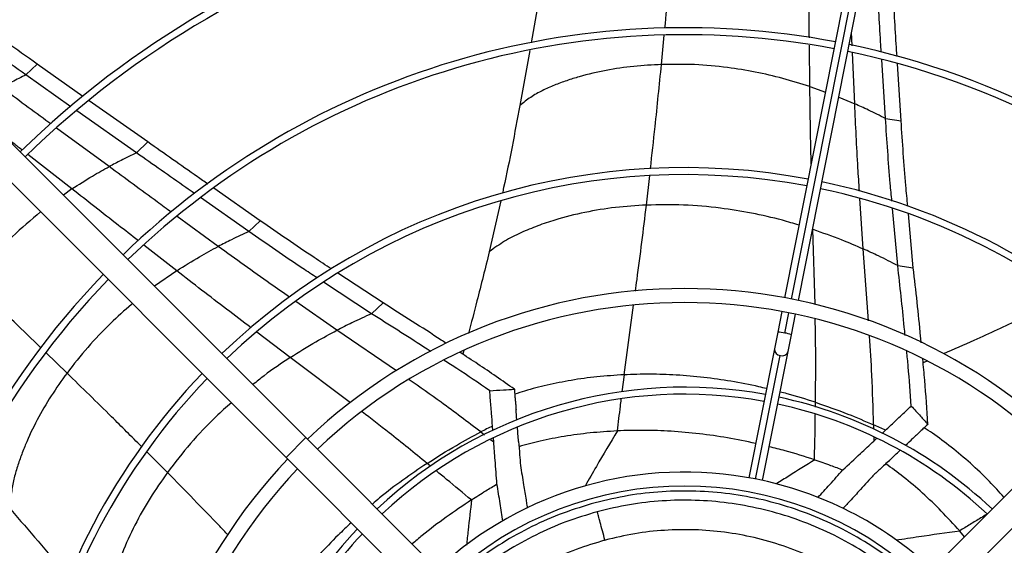
# Model space of a CAD drawing. Units: millimetres. Extents: x 5 to 414, y 3 to 291.
# Drawn here: x 75 to 89, y 239 to 246 of the extents above; entities that cross this region are included whole.
import ezdxf

# ---------------------------------------------------------------- set-up
doc = ezdxf.new("R2010")
doc.units = ezdxf.units.MM

msp = doc.modelspace()

# ---------------------------------------------------------------- linework, layer by layer
at = {"color": 7, "linetype": 'Continuous', "lineweight": 25}
for p, q in [((87.361, 250.135), (85.835, 242.465)), ((86.032, 242.426), (87.557, 250.096)), ((82.398, 247.155), (82.214, 246.104)), ((73.074, 246.393), (78.998, 240.469)), ((72.792, 246.11), (78.715, 240.187)), ((82.195, 245.998), (82.053, 245.211)), ((87.277, 245.025), (87.223, 245.866)), ((87.499, 244.994), (87.447, 245.807)), ((75, 245.647), (75.161, 245.802)), ((75.814, 245.341), (75.161, 245.802)), ((75.642, 245.194), (75, 245.647)), ((76.742, 244.69), (75.902, 245.279)), ((76.58, 244.535), (75.726, 245.135)), ((87.277, 245.025), (87.499, 244.994)), ((76.58, 244.535), (76.742, 244.69)), ((78.348, 243.565), (77.683, 244.029)), ((78.185, 243.41), (77.492, 243.895)), ((81.781, 243.851), (81.618, 243.123)), ((87.452, 242.924), (87.377, 243.74)), ((78.185, 243.41), (78.348, 243.565)), ((87.674, 242.892), (87.604, 243.663)), ((87.452, 242.924), (87.674, 242.892)), ((80.101, 242.391), (79.457, 242.815)), ((79.937, 242.237), (79.251, 242.688)), ((79.937, 242.237), (80.101, 242.391)), ((85.796, 242.269), (85.738, 241.976)), ((85.934, 241.937), (85.992, 242.23)), ((85.738, 241.976), (85.69, 241.735)), ((85.886, 241.696), (85.934, 241.937)), ((85.69, 241.735), (85.324, 239.895)), ((81.255, 241.711), (81.242, 241.659)), ((85.52, 239.856), (85.886, 241.696)), ((87.865, 241.56), (87.814, 241.537)), ((81.67, 240.571), (81.665, 240.634)), ((78.715, 240.187), (78.998, 240.469)), ((78.998, 240.469), (81.738, 237.729)), ((81.682, 240.408), (81.678, 240.463)), ((83.447, 240.565), (83.444, 240.564)), ((89.818, 240.469), (87.077, 237.729)), ((87.227, 240.528), (87.276, 240.573)), ((87.111, 240.419), (87.153, 240.459)), ((78.715, 240.187), (81.456, 237.446)), ((90.101, 240.187), (87.36, 237.446)), ((88.338, 239.133), (88.336, 239.136)), ((88.403, 239.054), (88.338, 239.133)), ((83.27, 239.004), (83.275, 239.005))]:
    msp.add_line(p, q, dxfattribs=at)
at = {"color": 8, "linetype": 'Continuous', "lineweight": 25}
for p, q in [((85.934, 242.446), (87.459, 250.116)), ((86.802, 246.064), (86.793, 246.256)), ((84.077, 245.796), (84.117, 246.215)), ((86.197, 245.482), (86.19, 246.074)), ((86.837, 245.235), (86.806, 245.961)), ((86.197, 245.482), (86.419, 245.402)), ((86.609, 245.33), (86.837, 245.235)), ((76.188, 244.338), (75.436, 244.889)), ((75.657, 244.02), (75.029, 244.51)), ((83.862, 243.789), (83.909, 244.21)), ((75.657, 244.02), (75.536, 243.931)), ((86.958, 243.164), (86.912, 243.883)), ((77.747, 243.198), (77.161, 243.625)), ((86.239, 243.443), (86.238, 243.466)), ((86.27, 242.368), (86.239, 243.443)), ((77.154, 242.851), (76.686, 243.216)), ((87.036, 242.135), (86.958, 243.164)), ((77.154, 242.851), (76.838, 242.63)), ((79.441, 242.001), (78.854, 242.41)), ((83.543, 241.366), (83.678, 242.36)), ((85.837, 241.962), (85.895, 242.25)), ((78.775, 241.613), (78.299, 241.973)), ((80.293, 241.421), (79.441, 242.001)), ((75.587, 241.39), (75.285, 241.682)), ((79.638, 240.964), (78.775, 241.613)), ((85.422, 239.877), (85.773, 241.641)), ((83.543, 241.366), (83.512, 241.124)), ((86.275, 240.905), (86.276, 240.973)), ((87.106, 240.651), (87.107, 240.588)), ((81.498, 240.549), (81.55, 240.51)), ((87.11, 240.482), (87.111, 240.419)), ((81.636, 240.444), (81.682, 240.408)), ((77.022, 239.97), (76.726, 240.265)), ((80.78, 240.06), (80.729, 240.101))]:
    msp.add_line(p, q, dxfattribs=at)
at = {"color": 7, "linetype": 'Continuous', "lineweight": 25}
for radius in [20.5, 20.473, 20.369]:
    msp.add_circle((84.408, 234.857), radius, dxfattribs=at)
for centre, radius, start, end in [((84.408, 234.857), 19.52, 318.9129, 180), ((84.408, 234.777), 15.84, 45.7235, 134.2765), ((84.408, 234.777), 15.64, 45.7327, 134.2673), ((84.408, 234.777), 13.622, 79.1706, 134.1587), ((84.408, 234.777), 13.522, 79.1737, 134.1525), ((84.408, 234.777), 13.622, 45.8413, 78.3294), ((84.408, 234.777), 13.522, 45.8475, 78.3263), ((84.408, 234.777), 11.545, 79.2463, 134.0073), ((84.408, 234.777), 11.445, 79.2506, 133.9987), ((84.408, 234.777), 11.445, 46.0013, 78.2494), ((84.408, 234.777), 11.545, 45.9927, 78.2537), ((84.408, 234.777), 9.547, 79.3501, 133.7997), ((84.408, 234.777), 9.447, 79.3565, 133.7869), ((84.408, 234.777), 9.547, 46.2003, 78.1499), ((84.408, 234.777), 9.447, 46.2131, 78.1435), ((84.408, 234.777), 11.545, 135.9927, 168.2537), ((84.408, 234.777), 11.445, 136.0013, 168.2494), ((84.408, 234.777), 7.82, 46.4655, 133.5345), ((84.408, 234.777), 7.62, 46.504, 133.496), ((84.408, 234.777), 9.547, 136.2003, 168.1499), ((84.408, 234.777), 9.447, 136.2131, 168.1435), ((84.408, 234.777), 6.412, 79.6435, 133.2127), ((84.408, 234.777), 6.312, 79.6577, 133.1844), ((84.408, 234.777), 6.412, 46.7873, 77.8565), ((84.408, 234.777), 6.312, 46.8099, 77.8423), ((84.408, 234.777), 7.82, 136.4655, 223.5345), ((84.408, 234.777), 7.62, 136.504, 223.496), ((84.408, 234.777), 5.2, 78.824, 132.7958), ((84.408, 234.777), 5, 47.2924, 132.7076), ((84.408, 234.777), 5.2, 47.2042, 78.824), ((84.408, 234.777), 6.412, 136.7873, 167.8565), ((84.408, 234.777), 6.312, 136.8156, 167.8423)]:
    msp.add_arc(centre, radius, start, end, dxfattribs=at)
at = {"color": 8, "linetype": 'Continuous', "lineweight": 25}
for centre, radius, start, end in [((85.719, 241.494), 0.482, 75.7866, 87.7052), ((85.768, 241.485), 0.482, 69.7948, 81.7134), ((85.781, 241.731), 0.0907, 177.3017, 265.2909), ((85.801, 241.727), 0.0907, 252.2091, 340.1983)]:
    msp.add_arc(centre, radius, start, end, dxfattribs=at)
at = {"color": 7, "linetype": 'Continuous', "lineweight": 25}
for centre, major_axis, ratio, start_param, end_param in [((82.026, 239.853), (-0.208, 2.807), 0.018582, 5.026772, 5.081483), ((85.212, 227.771), (0.249, 13.734), 0.757213, 0.372021, 0.389148), ((82.026, 239.853), (-0.208, 2.807), 0.018582, 4.912412, 4.987841), ((79.433, 229.779), (10.892, 8.369), 0.757212, 0.37202, 0.389147), ((86.891, 239.804), (2.065, 1.914), 0.018582, 5.026771, 5.081483), ((86.891, 239.804), (2.065, 1.914), 0.018582, 4.912411, 4.98784), ((85.409, 233.115), (5.829, -5.826), 0.798809, 2.12917, 2.129863), ((85.834, 235.028), (7.559, 1.577), 0.777069, 2.03307, 2.0338)]:
    msp.add_ellipse(centre, major_axis=major_axis, ratio=ratio, start_param=start_param, end_param=end_param, dxfattribs=at)
at = {"color": 8, "linetype": 'Continuous', "lineweight": 25}
for points, knots in [([(84.127, 246.317), (84.144, 246.493), (84.187, 246.942), (84.229, 247.392), (84.255, 247.667)], [0, 0, 0, 0, 0.3896664, 1, 1, 1, 1]), ([(86.189, 246.176), (86.187, 246.299), (86.183, 246.701), (86.179, 247.103), (86.177, 247.381)], [0, 0, 0, 0, 0.306439, 1, 1, 1, 1]), ([(83.92, 244.307), (83.942, 244.508), (83.998, 245.004), (84.047, 245.501), (84.077, 245.796)], [0, 0, 0, 0, 0.405012, 1, 1, 1, 1]), ([(75.354, 244.949), (75.346, 244.955), (75.112, 245.126), (74.878, 245.298), (74.653, 245.464)], [0, 0, 0, 0, 0.036708, 1, 1, 1, 1]), ([(86.216, 244.378), (86.214, 244.446), (86.205, 244.813), (86.2, 245.182), (86.197, 245.482)], [0, 0, 0, 0, 0.184943, 1, 1, 1, 1]), ([(86.905, 243.99), (86.897, 244.1), (86.87, 244.514), (86.851, 244.93), (86.837, 245.235)], [0, 0, 0, 0, 0.266789, 1, 1, 1, 1]), ([(74.951, 244.571), (74.911, 244.602), (74.828, 244.667), (74.744, 244.733), (74.701, 244.766)], [0, 0, 0, 0, 0.482089, 1, 1, 1, 1]), ([(77.077, 243.686), (77.01, 243.736), (76.713, 243.952), (76.417, 244.17), (76.188, 244.338)], [0, 0, 0, 0, 0.228979, 1, 1, 1, 1]), ([(76.606, 243.278), (76.51, 243.353), (76.193, 243.6), (75.877, 243.848), (75.657, 244.02)], [0, 0, 0, 0, 0.305968, 1, 1, 1, 1]), ([(83.705, 242.56), (83.713, 242.615), (83.769, 243.025), (83.819, 243.435), (83.862, 243.789)], [0, 0, 0, 0, 0.135645, 1, 1, 1, 1]), ([(86.042, 243.502), (85.963, 243.526), (85.74, 243.594), (85.365, 243.677), (84.895, 243.754), (84.394, 243.799), (84.039, 243.792), (83.862, 243.789)], [0, 0, 0, 0, 0.113421, 0.319769, 0.524631, 0.763792, 1, 1, 1, 1]), ([(75.21, 243.692), (75.073, 243.576), (74.827, 243.37), (74.504, 243.034), (74.325, 242.808), (74.236, 242.695)], [0, 0, 0, 0, 0.388508, 0.695619, 1, 1, 1, 1]), ([(78.765, 242.472), (78.674, 242.536), (78.332, 242.773), (77.994, 243.018), (77.747, 243.198)], [0, 0, 0, 0, 0.268563, 1, 1, 1, 1]), ([(78.216, 242.036), (78.099, 242.124), (77.744, 242.393), (77.391, 242.667), (77.154, 242.851)], [0, 0, 0, 0, 0.32749, 1, 1, 1, 1]), ([(75.212, 241.752), (75.085, 241.875), (74.76, 242.19), (74.435, 242.504), (74.236, 242.695)], [0, 0, 0, 0, 0.3908, 1, 1, 1, 1]), ([(76.522, 242.38), (76.517, 242.376), (76.408, 242.29), (76.192, 242.086), (75.878, 241.766), (75.684, 241.514), (75.587, 241.39)], [0, 0, 0, 0, 0.013072, 0.309921, 0.656844, 1, 1, 1, 1]), ([(86.276, 240.973), (86.279, 241.205), (86.283, 241.603), (86.276, 241.999), (86.273, 242.163)], [0, 0, 0, 0, 0.584819, 1, 1, 1, 1]), ([(87.106, 240.651), (87.1, 240.888), (87.088, 241.312), (87.062, 241.733), (87.05, 241.919)], [0, 0, 0, 0, 0.558019, 1, 1, 1, 1]), ([(78.775, 241.613), (78.649, 241.529), (78.466, 241.407), (78.295, 241.268), (78.242, 241.225)], [0, 0, 0, 0, 0.689228, 1, 1, 1, 1]), ([(76.652, 240.34), (76.509, 240.482), (76.157, 240.835), (75.8, 241.182), (75.587, 241.39)], [0, 0, 0, 0, 0.404157, 1, 1, 1, 1]), ([(83.543, 241.366), (83.414, 241.358), (83.163, 241.342), (82.795, 241.291), (82.451, 241.222), (82.182, 241.155), (82.029, 241.103), (81.982, 241.087)], [0, 0, 0, 0, 0.248646, 0.483307, 0.703775, 0.909217, 1, 1, 1, 1]), ([(85.577, 241.168), (85.541, 241.177), (85.374, 241.219), (85.075, 241.274), (84.682, 241.331), (84.294, 241.364), (83.915, 241.378), (83.665, 241.37), (83.543, 241.366)], [0, 0, 0, 0, 0.055685, 0.255101, 0.447009, 0.639525, 0.823924, 1, 1, 1, 1]), ([(81.498, 240.549), (81.309, 240.692), (80.97, 240.947), (80.625, 241.189), (80.473, 241.295)], [0, 0, 0, 0, 0.558528, 1, 1, 1, 1]), ([(86.276, 240.973), (86.142, 241.016), (85.976, 241.07), (85.805, 241.112), (85.772, 241.12)], [0, 0, 0, 0, 0.804872, 1, 1, 1, 1]), ([(77.934, 240.967), (77.861, 240.902), (77.656, 240.72), (77.346, 240.392), (77.13, 240.11), (77.022, 239.97)], [0, 0, 0, 0, 0.2205316, 0.6126868, 1, 1, 1, 1]), ([(83.498, 241.016), (83.494, 240.983), (83.483, 240.892), (83.465, 240.741), (83.451, 240.623), (83.444, 240.564)], [0, 0, 0, 0, 0.21764, 0.60858, 1, 1, 1, 1]), ([(80.729, 240.101), (80.549, 240.248), (80.242, 240.498), (79.93, 240.739), (79.801, 240.838)], [0, 0, 0, 0, 0.587732, 1, 1, 1, 1]), ([(86.262, 240.153), (86.266, 240.306), (86.271, 240.522), (86.273, 240.737), (86.274, 240.8)], [0, 0, 0, 0, 0.71076, 1, 1, 1, 1]), ([(88.968, 239.619), (88.899, 239.694), (88.748, 239.861), (88.497, 240.099), (88.224, 240.329), (88.003, 240.497), (87.868, 240.583), (87.828, 240.609)], [0, 0, 0, 0, 0.205426, 0.455731, 0.690867, 0.909834, 1, 1, 1, 1]), ([(83.447, 240.565), (83.347, 240.396), (83.191, 240.136), (83.04, 239.87), (82.986, 239.776)], [0, 0, 0, 0, 0.647368, 1, 1, 1, 1]), ([(80.729, 240.101), (80.613, 240.022), (80.381, 239.865), (80.122, 239.669), (79.982, 239.549), (79.948, 239.519)], [0, 0, 0, 0, 0.434549, 0.861079, 1, 1, 1, 1]), ([(86.267, 240.151), (86.144, 240.075), (85.961, 239.962), (85.778, 239.845), (85.719, 239.807)], [0, 0, 0, 0, 0.677572, 1, 1, 1, 1]), ([(77.886, 239.08), (77.847, 239.121), (77.562, 239.42), (77.272, 239.715), (77.022, 239.97)], [0, 0, 0, 0, 0.1364163, 1, 1, 1, 1]), ([(81.362, 239.579), (81.244, 239.677), (81.078, 239.816), (80.911, 239.952), (80.863, 239.992)], [0, 0, 0, 0, 0.710088, 1, 1, 1, 1]), ([(81.366, 239.582), (81.349, 239.437), (81.323, 239.222), (81.3, 239.003), (81.292, 238.931)], [0, 0, 0, 0, 0.670065, 1, 1, 1, 1]), ([(87.654, 238.305), (87.626, 238.333), (87.485, 238.47), (87.202, 238.684), (86.808, 238.942), (86.387, 239.156), (85.948, 239.329), (85.494, 239.458), (85.03, 239.542), (84.56, 239.581), (84.088, 239.572), (83.619, 239.52), (83.313, 239.447), (83.16, 239.41)], [0, 0, 0, 0, 0.024415, 0.121974, 0.219532, 0.317091, 0.414649, 0.512208, 0.609766, 0.707325, 0.804883, 0.902442, 1, 1, 1, 1]), ([(83.16, 239.41), (83.01, 239.365), (82.709, 239.275), (82.277, 239.084), (81.866, 238.855), (81.49, 238.597), (81.266, 238.4), (81.161, 238.307)], [0, 0, 0, 0, 0.204175, 0.408349, 0.612524, 0.816699, 1, 1, 1, 1]), ([(88.721, 239.373), (88.694, 239.356), (88.616, 239.308), (88.487, 239.229), (88.386, 239.167), (88.336, 239.136)], [0, 0, 0, 0, 0.21378, 0.606649, 1, 1, 1, 1]), ([(79.647, 239.254), (79.584, 239.195), (79.424, 239.047), (79.188, 238.796), (78.939, 238.508), (78.79, 238.307), (78.717, 238.209)], [0, 0, 0, 0, 0.187529, 0.47038, 0.741304, 1, 1, 1, 1]), ([(87.356, 238.008), (87.336, 238.028), (87.213, 238.149), (86.96, 238.339), (86.6, 238.575), (86.217, 238.771), (85.817, 238.929), (85.403, 239.047), (84.98, 239.124), (84.551, 239.159), (84.121, 239.151), (83.693, 239.105), (83.414, 239.038), (83.275, 239.005)], [0, 0, 0, 0, 0.01989, 0.117901, 0.215912, 0.313923, 0.411934, 0.509945, 0.607956, 0.705967, 0.803978, 0.901989, 1, 1, 1, 1]), ([(88.338, 239.133), (88.144, 239.107), (87.841, 239.066), (87.536, 239.019), (87.427, 239.002)], [0, 0, 0, 0, 0.642422, 1, 1, 1, 1]), ([(83.27, 239.004), (83.132, 238.963), (82.858, 238.88), (82.464, 238.706), (82.089, 238.497), (81.75, 238.266), (81.551, 238.09), (81.459, 238.008)], [0, 0, 0, 0, 0.2059375, 0.411875, 0.6178125, 0.82375, 1, 1, 1, 1])]:
    msp.add_open_spline(points, degree=3, knots=knots, dxfattribs=at)
at = {"color": 7, "linetype": 'Continuous', "lineweight": 25}
for points, knots in [([(87.216, 245.971), (87.213, 246.021), (87.192, 246.357), (87.172, 246.694), (87.155, 246.981)], [0, 0, 0, 0, 0.1473346, 1, 1, 1, 1]), ([(87.441, 245.912), (87.437, 245.971), (87.415, 246.317), (87.394, 246.664), (87.377, 246.951)], [0, 0, 0, 0, 0.171179, 1, 1, 1, 1]), ([(75.161, 245.802), (74.864, 246.013), (74.516, 246.26), (74.172, 246.515), (74.122, 246.552)], [0, 0, 0, 0, 0.853581, 1, 1, 1, 1]), ([(75, 245.647), (74.703, 245.858), (74.352, 246.108), (74.004, 246.365), (73.95, 246.405)], [0, 0, 0, 0, 0.844461, 1, 1, 1, 1]), ([(84.077, 245.796), (83.945, 245.79), (83.683, 245.776), (83.29, 245.718), (82.97, 245.644), (82.724, 245.567), (82.548, 245.502), (82.375, 245.426), (82.208, 245.332), (82.105, 245.251), (82.053, 245.211)], [0, 0, 0, 0, 0.193191, 0.383777, 0.571336, 0.658614, 0.745102, 0.83086, 0.915937, 1, 1, 1, 1]), ([(86.197, 245.482), (86.068, 245.522), (85.812, 245.602), (85.419, 245.691), (84.999, 245.76), (84.552, 245.803), (84.235, 245.798), (84.077, 245.796)], [0, 0, 0, 0, 0.189406, 0.377771, 0.564925, 0.78365, 1, 1, 1, 1]), ([(75, 245.647), (74.934, 245.615), (74.817, 245.556), (74.703, 245.492), (74.653, 245.464)], [0, 0, 0, 0, 0.560258, 1, 1, 1, 1]), ([(82.053, 245.211), (81.981, 244.818), (81.904, 244.4), (81.811, 243.985), (81.805, 243.959)], [0, 0, 0, 0, 0.936329, 1, 1, 1, 1]), ([(87.277, 245.025), (87.195, 245.066), (87.051, 245.14), (86.902, 245.206), (86.837, 245.235)], [0, 0, 0, 0, 0.560435, 1, 1, 1, 1]), ([(87.368, 243.846), (87.36, 243.93), (87.323, 244.321), (87.297, 244.715), (87.277, 245.025)], [0, 0, 0, 0, 0.2140209, 1, 1, 1, 1]), ([(87.594, 243.774), (87.585, 243.872), (87.547, 244.276), (87.52, 244.684), (87.499, 244.994)], [0, 0, 0, 0, 0.240417, 1, 1, 1, 1]), ([(77.596, 244.09), (77.547, 244.125), (77.262, 244.323), (76.978, 244.524), (76.742, 244.69)], [0, 0, 0, 0, 0.1727135, 1, 1, 1, 1]), ([(76.58, 244.535), (76.506, 244.5), (76.374, 244.437), (76.245, 244.368), (76.188, 244.338)], [0, 0, 0, 0, 0.5603545, 1, 1, 1, 1]), ([(77.406, 243.955), (77.366, 243.983), (77.09, 244.175), (76.816, 244.369), (76.58, 244.535)], [0, 0, 0, 0, 0.144901, 1, 1, 1, 1]), ([(75.657, 244.02), (75.754, 244.082), (75.928, 244.194), (76.109, 244.294), (76.188, 244.338)], [0, 0, 0, 0, 0.559325, 1, 1, 1, 1]), ([(83.862, 243.789), (83.715, 243.78), (83.423, 243.762), (82.986, 243.69), (82.615, 243.598), (82.31, 243.495), (82.069, 243.397), (81.835, 243.28), (81.69, 243.175), (81.618, 243.123)], [0, 0, 0, 0, 0.194383, 0.385768, 0.573645, 0.682526, 0.789924, 0.895888, 1, 1, 1, 1]), ([(79.363, 242.877), (79.281, 242.931), (78.94, 243.154), (78.603, 243.388), (78.348, 243.565)], [0, 0, 0, 0, 0.242039, 1, 1, 1, 1]), ([(86.239, 243.443), (86.375, 243.396), (86.618, 243.312), (86.854, 243.209), (86.958, 243.164)], [0, 0, 0, 0, 0.5590964, 1, 1, 1, 1]), ([(78.185, 243.41), (78.102, 243.372), (77.954, 243.305), (77.81, 243.231), (77.747, 243.198)], [0, 0, 0, 0, 0.560435, 1, 1, 1, 1]), ([(79.16, 242.748), (79.091, 242.794), (78.764, 243.008), (78.44, 243.233), (78.185, 243.41)], [0, 0, 0, 0, 0.2113613, 1, 1, 1, 1]), ([(77.154, 242.851), (77.263, 242.919), (77.456, 243.042), (77.658, 243.15), (77.747, 243.198)], [0, 0, 0, 0, 0.5591765, 1, 1, 1, 1]), ([(87.452, 242.924), (87.361, 242.971), (87.198, 243.055), (87.031, 243.131), (86.958, 243.164)], [0, 0, 0, 0, 0.560468, 1, 1, 1, 1]), ([(81.618, 243.123), (81.56, 242.888), (81.464, 242.497), (81.36, 242.108), (81.319, 241.953)], [0, 0, 0, 0, 0.600094, 1, 1, 1, 1]), ([(87.557, 241.929), (87.553, 241.968), (87.521, 242.3), (87.484, 242.631), (87.452, 242.924)], [0, 0, 0, 0, 0.116188, 1, 1, 1, 1]), ([(87.787, 241.821), (87.784, 241.852), (87.751, 242.21), (87.711, 242.566), (87.674, 242.892)], [0, 0, 0, 0, 0.085256, 1, 1, 1, 1]), ([(81.002, 241.816), (80.978, 241.831), (80.68, 242.027), (80.378, 242.216), (80.101, 242.391)], [0, 0, 0, 0, 0.078793, 1, 1, 1, 1]), ([(79.937, 242.237), (79.843, 242.195), (79.676, 242.12), (79.513, 242.037), (79.441, 242.001)], [0, 0, 0, 0, 0.560468, 1, 1, 1, 1]), ([(80.782, 241.698), (80.749, 241.719), (80.468, 241.901), (80.186, 242.08), (79.937, 242.237)], [0, 0, 0, 0, 0.1180597, 1, 1, 1, 1]), ([(89.2, 242.158), (88.981, 242.057), (88.616, 241.889), (88.249, 241.728), (88.103, 241.665)], [0, 0, 0, 0, 0.602444, 1, 1, 1, 1]), ([(78.775, 241.613), (78.896, 241.689), (79.114, 241.827), (79.341, 241.947), (79.441, 242.001)], [0, 0, 0, 0, 0.559096, 1, 1, 1, 1]), ([(81.976, 241.16), (81.803, 241.281), (81.546, 241.461), (81.284, 241.631), (81.198, 241.687)], [0, 0, 0, 0, 0.670055, 1, 1, 1, 1]), ([(87.644, 240.92), (87.631, 241.108), (87.613, 241.371), (87.587, 241.63), (87.579, 241.703)], [0, 0, 0, 0, 0.7192642, 1, 1, 1, 1]), ([(87.881, 240.658), (87.868, 240.869), (87.849, 241.18), (87.819, 241.488), (87.809, 241.588)], [0, 0, 0, 0, 0.67583, 1, 1, 1, 1]), ([(81.624, 241.138), (81.468, 241.245), (81.253, 241.393), (81.035, 241.533), (80.975, 241.572)], [0, 0, 0, 0, 0.724335, 1, 1, 1, 1]), ([(75.587, 241.39), (75.51, 241.282), (75.357, 241.069), (75.158, 240.726), (75.016, 240.43), (74.923, 240.189), (74.863, 240.011), (74.815, 239.829), (74.784, 239.64), (74.783, 239.508), (74.783, 239.442)], [0, 0, 0, 0, 0.193191, 0.383777, 0.571336, 0.658614, 0.745102, 0.83086, 0.915937, 1, 1, 1, 1]), ([(81.624, 241.138), (81.689, 241.142), (81.806, 241.15), (81.924, 241.157), (81.976, 241.16)], [0, 0, 0, 0, 0.5562965, 1, 1, 1, 1]), ([(81.665, 240.634), (81.66, 240.694), (81.652, 240.791), (81.641, 240.924), (81.633, 241.032), (81.627, 241.103), (81.624, 241.138)], [0, 0, 0, 0, 0.3570028, 0.5783933, 0.7926137, 1, 1, 1, 1]), ([(81.976, 241.16), (81.979, 241.128), (81.983, 241.075), (81.989, 241), (81.995, 240.935), (81.998, 240.891), (82, 240.869)], [0, 0, 0, 0, 0.330297, 0.549244, 0.772445, 1, 1, 1, 1]), ([(86.276, 240.973), (86.431, 240.919), (86.712, 240.822), (86.984, 240.704), (87.106, 240.651)], [0, 0, 0, 0, 0.552587, 1, 1, 1, 1]), ([(87.276, 240.573), (87.32, 240.615), (87.391, 240.681), (87.488, 240.773), (87.567, 240.847), (87.619, 240.896), (87.644, 240.92)], [0, 0, 0, 0, 0.357003, 0.578393, 0.792614, 1, 1, 1, 1]), ([(87.644, 240.92), (87.688, 240.872), (87.768, 240.785), (87.846, 240.697), (87.881, 240.658)], [0, 0, 0, 0, 0.5562965, 1, 1, 1, 1]), ([(87.881, 240.658), (87.858, 240.636), (87.819, 240.6), (87.764, 240.548), (87.717, 240.504), (87.685, 240.474), (87.669, 240.458)], [0, 0, 0, 0, 0.330297, 0.549244, 0.772445, 1, 1, 1, 1]), ([(80.729, 240.101), (80.868, 240.189), (81.118, 240.347), (81.381, 240.487), (81.498, 240.549)], [0, 0, 0, 0, 0.552587, 1, 1, 1, 1]), ([(83.444, 240.564), (83.315, 240.556), (83.064, 240.541), (82.696, 240.489), (82.358, 240.425), (82.142, 240.366), (82.042, 240.339)], [0, 0, 0, 0, 0.277036, 0.538619, 0.784892, 1, 1, 1, 1]), ([(85.422, 240.386), (85.288, 240.414), (85.022, 240.469), (84.619, 240.526), (84.22, 240.562), (83.83, 240.577), (83.573, 240.569), (83.447, 240.565)], [0, 0, 0, 0, 0.208842, 0.412806, 0.61743, 0.813208, 1, 1, 1, 1]), ([(81.728, 239.804), (81.719, 239.919), (81.704, 240.12), (81.689, 240.322), (81.682, 240.408)], [0, 0, 0, 0, 0.568537, 1, 1, 1, 1]), ([(82.036, 240.414), (82.041, 240.35), (82.05, 240.236), (82.059, 240.121), (82.063, 240.07)], [0, 0, 0, 0, 0.557251, 1, 1, 1, 1]), ([(86.262, 240.153), (86.124, 240.198), (85.91, 240.267), (85.692, 240.319), (85.616, 240.338)], [0, 0, 0, 0, 0.651102, 1, 1, 1, 1]), ([(86.667, 240.007), (86.751, 240.085), (86.899, 240.222), (87.047, 240.36), (87.111, 240.419)], [0, 0, 0, 0, 0.568537, 1, 1, 1, 1]), ([(82.063, 240.07), (82.078, 239.979), (82.106, 239.815), (82.131, 239.651), (82.143, 239.578)], [0, 0, 0, 0, 0.5602598, 1, 1, 1, 1]), ([(86.267, 240.151), (86.342, 240.125), (86.476, 240.08), (86.609, 240.029), (86.667, 240.007)], [0, 0, 0, 0, 0.5599974, 1, 1, 1, 1]), ([(87.336, 240.146), (87.289, 240.103), (87.205, 240.024), (87.121, 239.946), (87.084, 239.911)], [0, 0, 0, 0, 0.557251, 1, 1, 1, 1]), ([(88.336, 239.136), (88.25, 239.231), (88.081, 239.418), (87.811, 239.675), (87.547, 239.901), (87.365, 240.034), (87.281, 240.095)], [0, 0, 0, 0, 0.27414, 0.536985, 0.785155, 1, 1, 1, 1]), ([(77.022, 239.97), (76.938, 239.849), (76.769, 239.61), (76.553, 239.224), (76.394, 238.876), (76.284, 238.573), (76.21, 238.324), (76.156, 238.069), (76.147, 237.889), (76.143, 237.8)], [0, 0, 0, 0, 0.194383, 0.385768, 0.573645, 0.682526, 0.789924, 0.895888, 1, 1, 1, 1]), ([(86.308, 239.612), (86.365, 239.674), (86.487, 239.805), (86.605, 239.938), (86.667, 240.007)], [0, 0, 0, 0, 0.475869, 1, 1, 1, 1]), ([(87.084, 239.911), (87.022, 239.842), (86.911, 239.718), (86.799, 239.596), (86.749, 239.542)], [0, 0, 0, 0, 0.560263, 1, 1, 1, 1]), ([(81.366, 239.582), (81.433, 239.624), (81.552, 239.701), (81.674, 239.773), (81.728, 239.804)], [0, 0, 0, 0, 0.5599971, 1, 1, 1, 1]), ([(81.813, 239.275), (81.8, 239.359), (81.773, 239.537), (81.743, 239.712), (81.728, 239.804)], [0, 0, 0, 0, 0.478394, 1, 1, 1, 1]), ([(87.747, 238.398), (87.717, 238.427), (87.573, 238.568), (87.283, 238.789), (86.877, 239.053), (86.446, 239.274), (85.995, 239.452), (85.529, 239.586), (85.052, 239.672), (84.569, 239.712), (84.085, 239.703), (83.603, 239.651), (83.289, 239.576), (83.132, 239.539)], [0, 0, 0, 0, 0.0246856, 0.1222171, 0.2197485, 0.31728, 0.4148114, 0.5123428, 0.6098743, 0.7074057, 0.8049371, 0.9024686, 1, 1, 1, 1]), ([(81.362, 239.579), (81.241, 239.497), (81.001, 239.336), (80.721, 239.125), (80.565, 238.991), (80.517, 238.95)], [0, 0, 0, 0, 0.41591, 0.823022, 1, 1, 1, 1]), ([(83.132, 239.539), (82.977, 239.492), (82.668, 239.4), (82.224, 239.205), (81.801, 238.97), (81.411, 238.703), (81.179, 238.498), (81.067, 238.4)], [0, 0, 0, 0, 0.203262, 0.406525, 0.609787, 0.813049, 1, 1, 1, 1]), ([(82.143, 239.578), (82.146, 239.553), (82.152, 239.513), (82.158, 239.474), (82.16, 239.459)], [0, 0, 0, 0, 0.640785, 1, 1, 1, 1]), ([(86.749, 239.542), (86.732, 239.523), (86.705, 239.495), (86.679, 239.466), (86.67, 239.457)], [0, 0, 0, 0, 0.663429, 1, 1, 1, 1]), ([(74.783, 239.442), (75.044, 239.142), (75.324, 238.82), (75.59, 238.489), (75.607, 238.467)], [0, 0, 0, 0, 0.93605, 1, 1, 1, 1])]:
    msp.add_open_spline(points, degree=3, knots=knots, dxfattribs=at)
msp.add_open_spline([(83.27, 239.004), (83.258, 239.049), (83.233, 239.139), (83.201, 239.26), (83.174, 239.358), (83.165, 239.393), (83.16, 239.41)], degree=3, dxfattribs=at)

doc.saveas('drawing.dxf')
